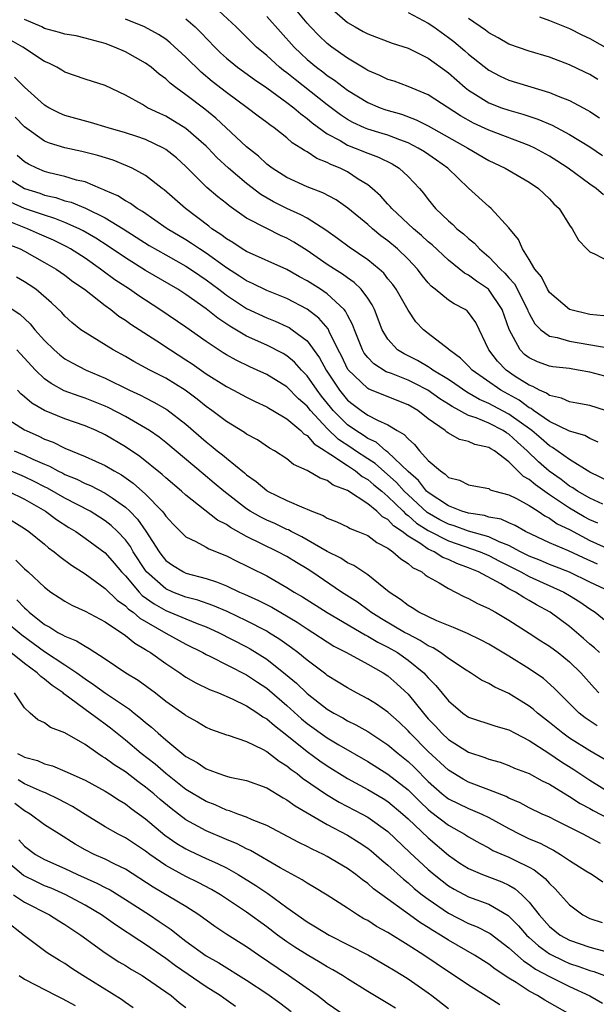
# Model space of a CAD drawing. Units: inches. Extents: x 2607000 to 2610000, y 1491000 to 1494000.
# Drawn here: x 2607771 to 2607828, y 1491768 to 1491866 of the extents above; entities that cross this region are included whole.
import ezdxf

# ---------------------------------------------------------------- set-up
doc = ezdxf.new("R2010")
doc.units = ezdxf.units.IN
doc.header["$MEASUREMENT"] = 0
doc.layers.add('LD26071491_2ft', color=242, linetype='Continuous')

msp = doc.modelspace()

# ---------------------------------------------------------------- linework, layer by layer
at = {"layer": 'LD26071491_2ft'}
for points, elevation in [([(2607828.387, 1491836.388), (2607827, 1491836.502), (2607824.99, 1491836.99), (2607823, 1491838.7), (2607822.814, 1491839), (2607822.226, 1491840.226), (2607821.575, 1491841), (2607821, 1491841.955), (2607820.334, 1491843), (2607819.95, 1491843.95), (2607819, 1491845.083), (2607817.244, 1491847), (2607817, 1491847.197), (2607815, 1491849.019), (2607812.949, 1491851), (2607811.808, 1491851.808), (2607810.616, 1491852.616), (2607810.017, 1491853), (2607809, 1491853.524), (2607808.198, 1491853.802), (2607807, 1491854.271), (2607806.448, 1491854.448), (2607805, 1491854.87), (2607804.689, 1491855), (2607803.537, 1491855.537), (2607803, 1491855.84), (2607802.307, 1491856.306), (2607801, 1491857.285), (2607797.801, 1491859.801), (2607797, 1491860.451), (2607796.677, 1491860.677), (2607796.278, 1491861), (2607795, 1491862.166), (2607794.002, 1491863), (2607791.979, 1491865), (2607789.839, 1491867)], 10044), ([(2607828.36, 1491848.36), (2607827.621, 1491849), (2607827, 1491849.418), (2607824.848, 1491851), (2607823.734, 1491851.734), (2607823, 1491852.191), (2607821.55, 1491853), (2607821, 1491853.263), (2607817, 1491854.761), (2607815.472, 1491855.472), (2607814.182, 1491856.182), (2607811, 1491858.27), (2607809, 1491859.113), (2607807.616, 1491859.616), (2607807, 1491859.803), (2607806.202, 1491860.202), (2607805, 1491860.681), (2607804.809, 1491860.809), (2607803, 1491861.891), (2607801.449, 1491863), (2607801, 1491863.352), (2607800.156, 1491864.156), (2607799.338, 1491865), (2607799, 1491865.375), (2607797.355, 1491867.355)], 10048), ([(2607801, 1491867.196), (2607803, 1491865.45), (2607803.76, 1491865), (2607804.566, 1491864.566), (2607805, 1491864.306), (2607807.41, 1491863.41), (2607809, 1491862.911), (2607811, 1491861.905), (2607813, 1491860.461), (2607814.653, 1491859), (2607815, 1491858.732), (2607815.691, 1491858.309), (2607817, 1491857.472), (2607818.243, 1491857), (2607819, 1491856.741), (2607820.369, 1491856.369), (2607821.87, 1491855.87), (2607823.269, 1491855.269), (2607825, 1491854.344), (2607827, 1491853.105), (2607828.249, 1491852.249)], 10050), ([(2607828.545, 1491827), (2607827, 1491827.471), (2607825.721, 1491827.721), (2607825, 1491827.839), (2607824.213, 1491828.213), (2607823, 1491828.476), (2607822.708, 1491828.708), (2607822.009, 1491829), (2607821.369, 1491829.369), (2607821, 1491829.488), (2607819.624, 1491830.376), (2607818.711, 1491831), (2607817.871, 1491831.871), (2607816.995, 1491833), (2607815.701, 1491835.701), (2607815, 1491836.708), (2607814.857, 1491836.857), (2607814.655, 1491837), (2607813.564, 1491837.564), (2607813, 1491837.937), (2607811.702, 1491839), (2607811.302, 1491839.302), (2607811, 1491839.637), (2607810.383, 1491840.383), (2607809.921, 1491841), (2607809, 1491841.973), (2607807.965, 1491843), (2607807, 1491843.816), (2607806.315, 1491844.315), (2607805.468, 1491845), (2607805, 1491845.409), (2607803.038, 1491847.038), (2607801.87, 1491847.87), (2607800.573, 1491848.573), (2607799, 1491849.156), (2607797, 1491850.065), (2607795.534, 1491851), (2607795, 1491851.406), (2607794.18, 1491852.18), (2607793, 1491853.122), (2607789.965, 1491855.965), (2607788.856, 1491856.856), (2607787, 1491858.282), (2607786, 1491859), (2607785.437, 1491859.438), (2607785, 1491859.858), (2607784.33, 1491860.329), (2607783.541, 1491861), (2607783, 1491861.396), (2607781.985, 1491861.985), (2607781, 1491862.526), (2607779.913, 1491863), (2607779, 1491863.345), (2607777, 1491863.895), (2607776.107, 1491864.107), (2607775, 1491864.278), (2607774.461, 1491864.461), (2607773, 1491864.861), (2607772.729, 1491865), (2607771, 1491865.74)], 10038), ([(2607829, 1491830.245), (2607827, 1491830.784), (2607825.868, 1491831), (2607825, 1491831.139), (2607823.329, 1491831.329), (2607823, 1491831.383), (2607821.819, 1491831.819), (2607821, 1491832.194), (2607820.549, 1491832.549), (2607820.091, 1491833), (2607819.002, 1491835.002), (2607818.338, 1491837), (2607816.982, 1491839), (2607815.793, 1491839.793), (2607815, 1491840.392), (2607814.597, 1491840.596), (2607813, 1491841.88), (2607811.395, 1491843.395), (2607811, 1491843.707), (2607810.329, 1491844.329), (2607809.527, 1491845), (2607807.382, 1491847), (2607807.218, 1491847.218), (2607807, 1491847.436), (2607806.267, 1491848.267), (2607805.454, 1491849), (2607805, 1491849.361), (2607804.071, 1491849.929), (2607803, 1491850.631), (2607802.259, 1491851), (2607801.359, 1491851.359), (2607801, 1491851.564), (2607799.959, 1491851.959), (2607799, 1491852.618), (2607798.745, 1491852.745), (2607798.394, 1491853), (2607797.521, 1491853.521), (2607797, 1491853.998), (2607795.737, 1491855), (2607795.297, 1491855.297), (2607795, 1491855.54), (2607794.161, 1491856.161), (2607793.067, 1491857), (2607791, 1491858.52), (2607789.601, 1491859.601), (2607788.508, 1491860.508), (2607787, 1491862.012), (2607785.438, 1491863.439), (2607785, 1491863.776), (2607784.263, 1491864.263), (2607782.896, 1491865), (2607781, 1491865.765)], 10040), ([(2607787, 1491865.818), (2607787.914, 1491865), (2607788.466, 1491864.466), (2607789.846, 1491863), (2607790.432, 1491862.431), (2607791, 1491861.916), (2607792.108, 1491861), (2607793.779, 1491859.779), (2607795, 1491858.968), (2607797, 1491857.524), (2607797.68, 1491857), (2607798.377, 1491856.377), (2607799, 1491855.944), (2607799.506, 1491855.506), (2607801, 1491854.423), (2607802.26, 1491853.74), (2607803, 1491853.298), (2607803.767, 1491853), (2607805, 1491852.479), (2607806.087, 1491852.087), (2607807.422, 1491851.422), (2607808.121, 1491851), (2607809, 1491850.178), (2607810.124, 1491849), (2607810.53, 1491848.53), (2607811, 1491847.885), (2607811.708, 1491847), (2607813, 1491845.784), (2607813.427, 1491845.427), (2607813.847, 1491845), (2607814.498, 1491844.498), (2607815, 1491844.022), (2607815.569, 1491843.569), (2607816.071, 1491843), (2607817, 1491842.229), (2607818.16, 1491841), (2607818.603, 1491840.603), (2607819, 1491840.124), (2607819.538, 1491839.538), (2607820.83, 1491837), (2607820.869, 1491836.869), (2607821, 1491836.591), (2607821.57, 1491835.57), (2607822.151, 1491835), (2607823, 1491834.368), (2607823.773, 1491834.227), (2607825, 1491833.851), (2607828.81, 1491833.19)], 10042), ([(2607795, 1491866.024), (2607797.702, 1491863), (2607798.364, 1491862.364), (2607799, 1491861.788), (2607799.937, 1491861), (2607800.548, 1491860.548), (2607801, 1491860.188), (2607801.716, 1491859.716), (2607803, 1491858.748), (2607805, 1491857.517), (2607806.243, 1491857), (2607806.801, 1491856.801), (2607808.353, 1491856.353), (2607809.808, 1491855.808), (2607811, 1491855.191), (2607814.906, 1491853), (2607817, 1491851.758), (2607818.62, 1491851), (2607821, 1491849.611), (2607821.909, 1491849), (2607823, 1491847.957), (2607823.457, 1491847.457), (2607823.96, 1491847), (2607825, 1491845.351), (2607825.269, 1491845), (2607825.871, 1491843.871), (2607826.696, 1491843), (2607827, 1491842.716), (2607827.469, 1491842.532), (2607829, 1491841.735)], 10046), ([(2607809, 1491866.419), (2607811, 1491865.373), (2607811.548, 1491865), (2607813, 1491863.965), (2607813.549, 1491863.549), (2607814.638, 1491862.638), (2607815, 1491862.315), (2607817, 1491860.707), (2607818.124, 1491860.124), (2607819, 1491859.723), (2607823, 1491858.504), (2607823.863, 1491858.137), (2607825, 1491857.703), (2607826.768, 1491856.768), (2607827, 1491856.626), (2607827.979, 1491855.979)], 10052), ([(2607827.809, 1491859.809), (2607827, 1491860.289), (2607826.528, 1491860.528), (2607825, 1491861.25), (2607823, 1491862.014), (2607821, 1491862.614), (2607819, 1491863.302), (2607817.926, 1491863.926), (2607817, 1491864.429), (2607816.683, 1491864.683), (2607815, 1491865.837)], 10054), ([(2607822.01, 1491865.99), (2607823, 1491865.64), (2607825, 1491864.859), (2607826.219, 1491864.218), (2607827, 1491863.85), (2607829, 1491862.734)], 10056), ([(2607827.85, 1491823.85), (2607827, 1491824.227), (2607826.504, 1491824.504), (2607825, 1491824.941), (2607823, 1491825.91), (2607821.432, 1491827), (2607821.191, 1491827.191), (2607821, 1491827.271), (2607820.001, 1491828.001), (2607818.177, 1491829), (2607815.355, 1491831), (2607815, 1491831.388), (2607814.192, 1491832.192), (2607813.057, 1491833), (2607813, 1491833.061), (2607811, 1491834.612), (2607810.528, 1491835), (2607809.783, 1491835.783), (2607809, 1491836.924), (2607807.817, 1491839), (2607807.482, 1491839.482), (2607807, 1491840.054), (2607806.588, 1491840.588), (2607806.129, 1491841), (2607805, 1491841.934), (2607803.164, 1491843.164), (2607802.023, 1491844.023), (2607800.862, 1491844.862), (2607799, 1491846.042), (2607798.39, 1491846.39), (2607797, 1491846.996), (2607795.669, 1491847.669), (2607794.4, 1491848.4), (2607793, 1491849.499), (2607791.215, 1491851), (2607790.069, 1491852.069), (2607789.201, 1491853), (2607789, 1491853.198), (2607787, 1491854.944), (2607785, 1491856.155), (2607784.416, 1491856.416), (2607783.204, 1491857), (2607782.7, 1491857.3), (2607781, 1491858.235), (2607779, 1491859.206), (2607777, 1491859.834), (2607775, 1491860.519), (2607774.707, 1491860.707), (2607774.193, 1491861), (2607773.405, 1491861.405), (2607773, 1491861.58), (2607770.843, 1491863), (2607769.665, 1491863.665)], 10036), ([(2607829, 1491819.926), (2607827, 1491820.893), (2607825, 1491822.141), (2607823.324, 1491823.323), (2607823, 1491823.483), (2607822.2, 1491824.2), (2607821.258, 1491825), (2607819, 1491826.629), (2607817.437, 1491827.437), (2607817, 1491827.684), (2607816.082, 1491828.082), (2607814.816, 1491828.816), (2607813.648, 1491829.648), (2607813, 1491830.068), (2607811.452, 1491831), (2607811.2, 1491831.2), (2607811, 1491831.303), (2607809.936, 1491831.936), (2607808.599, 1491832.599), (2607807.967, 1491833), (2607807, 1491834.074), (2607806.448, 1491835), (2607805.676, 1491837), (2607805.452, 1491837.451), (2607805, 1491838.118), (2607804.354, 1491839), (2607803.673, 1491839.673), (2607803, 1491840.136), (2607802.506, 1491840.506), (2607801.704, 1491841), (2607801, 1491841.464), (2607799, 1491842.836), (2607797.678, 1491843.678), (2607797, 1491844.058), (2607796.349, 1491844.349), (2607795, 1491845.011), (2607793, 1491846.06), (2607791.263, 1491847.262), (2607791, 1491847.489), (2607790.158, 1491848.158), (2607789.079, 1491849.079), (2607787, 1491851.175), (2607786.044, 1491852.044), (2607785, 1491852.872), (2607784.783, 1491853), (2607783, 1491853.845), (2607782.147, 1491854.148), (2607781, 1491854.518), (2607779.292, 1491855), (2607777.533, 1491855.533), (2607775, 1491856.233), (2607774.466, 1491856.466), (2607773.416, 1491857), (2607773, 1491857.244), (2607771, 1491859.029), (2607770.026, 1491860.026)], 10034), ([(2607828.285, 1491817.715), (2607827, 1491818.297), (2607825.787, 1491819), (2607825.329, 1491819.329), (2607825, 1491819.506), (2607824.162, 1491820.162), (2607822.967, 1491820.967), (2607821.907, 1491821.907), (2607820.802, 1491823), (2607819.847, 1491823.847), (2607819, 1491824.639), (2607818.769, 1491824.769), (2607818.428, 1491825), (2607817, 1491825.719), (2607815.742, 1491826.258), (2607815, 1491826.503), (2607813.371, 1491827.371), (2607813, 1491827.621), (2607812.148, 1491828.148), (2607810.946, 1491829), (2607809.67, 1491829.67), (2607809, 1491829.987), (2607807.354, 1491830.646), (2607806.833, 1491830.833), (2607805.6, 1491831.6), (2607805, 1491832.244), (2607804.668, 1491832.668), (2607804.483, 1491833), (2607803.68, 1491835), (2607803.512, 1491835.512), (2607803, 1491836.44), (2607802.819, 1491836.819), (2607802.66, 1491837), (2607801, 1491838.544), (2607800.328, 1491839), (2607799, 1491839.843), (2607798.248, 1491840.248), (2607797, 1491840.962), (2607793, 1491842.731), (2607792.559, 1491843), (2607791.627, 1491843.627), (2607791, 1491843.989), (2607790.439, 1491844.439), (2607789.57, 1491845), (2607789.26, 1491845.26), (2607786.945, 1491847), (2607784.854, 1491848.854), (2607784.647, 1491849), (2607783, 1491850.275), (2607781.682, 1491851), (2607781.22, 1491851.22), (2607779.785, 1491851.784), (2607778.268, 1491852.268), (2607776.671, 1491852.671), (2607775, 1491853.021), (2607773.478, 1491853.478), (2607773, 1491853.676), (2607771, 1491855.09), (2607770.068, 1491856.068)], 10032), ([(2607827.812, 1491815.812), (2607827, 1491816.148), (2607826.446, 1491816.446), (2607825, 1491817.309), (2607823, 1491818.637), (2607821.612, 1491819.612), (2607821, 1491820.151), (2607820.448, 1491820.448), (2607819, 1491821.899), (2607817.548, 1491823), (2607817.197, 1491823.197), (2607817, 1491823.331), (2607815.623, 1491823.623), (2607815, 1491823.908), (2607814.1, 1491824.1), (2607813, 1491824.731), (2607812.843, 1491824.843), (2607812.667, 1491825), (2607811, 1491826.173), (2607809.968, 1491827), (2607809, 1491827.565), (2607805.098, 1491829.098), (2607805, 1491829.157), (2607803.05, 1491831.05), (2607802.393, 1491832.393), (2607802.077, 1491833), (2607801.198, 1491834.803), (2607801.078, 1491835.078), (2607800.156, 1491836.156), (2607799, 1491837.035), (2607797, 1491838.096), (2607795, 1491838.895), (2607793.582, 1491839.582), (2607793, 1491839.828), (2607792.307, 1491840.307), (2607791, 1491841.132), (2607789, 1491842.576), (2607788.338, 1491843), (2607787.552, 1491843.552), (2607787, 1491843.898), (2607785.142, 1491845), (2607782.701, 1491846.701), (2607782.173, 1491847), (2607781.509, 1491847.509), (2607781, 1491847.773), (2607780.26, 1491848.26), (2607779, 1491848.806), (2607778.873, 1491848.873), (2607778.519, 1491849), (2607777, 1491849.637), (2607776.17, 1491849.83), (2607775, 1491850.191), (2607773.445, 1491850.555), (2607773, 1491850.679), (2607772.215, 1491851), (2607771.402, 1491851.402), (2607771, 1491851.641), (2607770.263, 1491852.262)], 10030), ([(2607769.764, 1491849.764), (2607771, 1491849.001), (2607772.517, 1491848.517), (2607773, 1491848.346), (2607774.096, 1491848.095), (2607775, 1491847.784), (2607775.622, 1491847.622), (2607777.038, 1491847.038), (2607779, 1491846.088), (2607780.793, 1491845), (2607783.354, 1491843.354), (2607785, 1491842.405), (2607787, 1491841.291), (2607787.452, 1491841), (2607788.362, 1491840.362), (2607789, 1491839.947), (2607790.266, 1491839), (2607790.668, 1491838.668), (2607791, 1491838.435), (2607793, 1491837.112), (2607795, 1491836.17), (2607795.836, 1491835.836), (2607797, 1491835.316), (2607797.206, 1491835.206), (2607797.517, 1491835), (2607799, 1491833.879), (2607800.224, 1491832.224), (2607800.872, 1491831), (2607802.201, 1491829), (2607803, 1491828.025), (2607803.571, 1491827.571), (2607804.342, 1491827), (2607805, 1491826.544), (2607805.976, 1491826.024), (2607807, 1491825.579), (2607807.937, 1491825), (2607808.619, 1491824.619), (2607809, 1491824.175), (2607809.636, 1491823.636), (2607810.145, 1491823), (2607811, 1491822.048), (2607812.202, 1491821), (2607812.69, 1491820.69), (2607813, 1491820.362), (2607814.09, 1491820.09), (2607815, 1491819.622), (2607815.512, 1491819.512), (2607817, 1491819.245), (2607817.142, 1491819.141), (2607817.612, 1491819), (2607819, 1491818.625), (2607819.732, 1491818.267), (2607821, 1491817.569), (2607821.885, 1491817), (2607822.541, 1491816.541), (2607823, 1491816.314), (2607823.763, 1491815.763), (2607825, 1491815.196), (2607827, 1491814.123), (2607829, 1491813.21)], 10028), ([(2607827.761, 1491811.761), (2607826.383, 1491812.382), (2607824.902, 1491813.099), (2607823, 1491813.885), (2607820.624, 1491815), (2607819.596, 1491815.596), (2607819, 1491815.845), (2607818.209, 1491816.209), (2607817, 1491816.43), (2607816.572, 1491816.572), (2607815, 1491816.801), (2607814.34, 1491817), (2607813, 1491817.528), (2607811, 1491818.854), (2607810.843, 1491819), (2607810.046, 1491820.046), (2607809, 1491820.957), (2607807, 1491822.854), (2607806.801, 1491823), (2607805.842, 1491823.842), (2607805, 1491824.223), (2607804.547, 1491824.547), (2607803.813, 1491825), (2607803, 1491825.582), (2607801.588, 1491827), (2607801.321, 1491827.321), (2607800.426, 1491828.426), (2607799.989, 1491829), (2607799, 1491830.433), (2607798.441, 1491831), (2607797.764, 1491831.764), (2607797, 1491832.401), (2607796.627, 1491832.627), (2607795, 1491833.454), (2607793, 1491834.36), (2607791.34, 1491835.34), (2607790.145, 1491836.145), (2607789, 1491837.073), (2607787, 1491838.479), (2607786.2, 1491839), (2607783, 1491840.86), (2607781, 1491842.104), (2607779.291, 1491843.291), (2607778.081, 1491844.081), (2607776.808, 1491844.807), (2607776.417, 1491845), (2607775, 1491845.62), (2607774.02, 1491846.02), (2607773, 1491846.333), (2607771, 1491847.021), (2607769.629, 1491847.629)], 10026), ([(2607829, 1491809.06), (2607827, 1491809.986), (2607825, 1491810.969), (2607823.544, 1491811.543), (2607823, 1491811.737), (2607822.117, 1491812.117), (2607821, 1491812.548), (2607820.13, 1491813), (2607819, 1491813.619), (2607818.012, 1491813.989), (2607817, 1491814.456), (2607815, 1491815.027), (2607813.558, 1491815.558), (2607813, 1491815.716), (2607812.153, 1491816.152), (2607810.877, 1491816.877), (2607809, 1491818.619), (2607808.611, 1491819), (2607807.859, 1491819.859), (2607805.734, 1491821.734), (2607805, 1491822.198), (2607803.797, 1491823), (2607803.333, 1491823.333), (2607802.118, 1491824.118), (2607801, 1491825.197), (2607799.328, 1491827), (2607799, 1491827.418), (2607798.155, 1491828.155), (2607797, 1491829.334), (2607795, 1491830.561), (2607794.049, 1491831), (2607793.315, 1491831.315), (2607791.964, 1491831.964), (2607791, 1491832.51), (2607790.699, 1491832.699), (2607789, 1491833.836), (2607787, 1491835.24), (2607784.422, 1491837), (2607782.342, 1491838.342), (2607781.39, 1491839), (2607779.946, 1491839.946), (2607778.791, 1491840.791), (2607778.532, 1491841), (2607777, 1491842.071), (2607775.543, 1491843), (2607775.197, 1491843.197), (2607773.86, 1491843.86), (2607772.479, 1491844.479), (2607771.291, 1491845), (2607769, 1491845.904)], 10024), ([(2607769.434, 1491843.434), (2607770.559, 1491843), (2607771, 1491842.788), (2607773, 1491841.668), (2607774.135, 1491841), (2607775, 1491840.389), (2607775.787, 1491839.786), (2607776.945, 1491839), (2607779, 1491837.393), (2607779.554, 1491837), (2607780.354, 1491836.354), (2607781, 1491835.949), (2607781.541, 1491835.541), (2607784.114, 1491833.886), (2607785.454, 1491833), (2607787, 1491832.018), (2607787.611, 1491831.611), (2607789, 1491830.636), (2607791, 1491829.355), (2607791.7, 1491829), (2607793, 1491828.296), (2607793.869, 1491827.869), (2607795, 1491827.35), (2607795.212, 1491827.212), (2607795.595, 1491827), (2607797, 1491826.159), (2607798.375, 1491825), (2607798.684, 1491824.684), (2607799, 1491824.507), (2607799.683, 1491823.683), (2607800.786, 1491823), (2607801, 1491822.852), (2607801.36, 1491822.64), (2607803, 1491821.527), (2607803.808, 1491821), (2607804.457, 1491820.457), (2607805, 1491820.164), (2607805.624, 1491819.624), (2607806.392, 1491819), (2607807, 1491818.483), (2607808.515, 1491817), (2607808.746, 1491816.746), (2607809, 1491816.579), (2607809.835, 1491815.835), (2607811, 1491815.084), (2607813, 1491814.068), (2607816.149, 1491813), (2607817, 1491812.635), (2607818.067, 1491812.067), (2607819, 1491811.609), (2607820.185, 1491811), (2607821, 1491810.544), (2607824.438, 1491809), (2607825, 1491808.665), (2607826.02, 1491808.02), (2607827, 1491807.343), (2607827.545, 1491807), (2607829, 1491805.816)], 10022), ([(2607827.96, 1491803), (2607827.466, 1491803.466), (2607827, 1491803.844), (2607826.395, 1491804.395), (2607825, 1491805.573), (2607823.065, 1491807), (2607821.735, 1491807.735), (2607821, 1491808.175), (2607820.465, 1491808.465), (2607819.651, 1491809), (2607819, 1491809.331), (2607818.184, 1491809.816), (2607815.978, 1491811), (2607815, 1491811.402), (2607813.83, 1491811.829), (2607813, 1491812.215), (2607812.437, 1491812.437), (2607811.577, 1491813), (2607811, 1491813.258), (2607810.167, 1491813.833), (2607809, 1491814.542), (2607808.41, 1491815), (2607807.559, 1491815.559), (2607807, 1491816.173), (2607806.456, 1491816.456), (2607805.901, 1491817), (2607805, 1491817.737), (2607803, 1491819.074), (2607801.597, 1491819.597), (2607801, 1491820.045), (2607800.277, 1491820.277), (2607799, 1491821.041), (2607797.64, 1491821.64), (2607797, 1491822.188), (2607795.758, 1491823), (2607795.27, 1491823.27), (2607794.069, 1491824.069), (2607793, 1491824.65), (2607792.803, 1491824.803), (2607791, 1491825.901), (2607789.56, 1491827), (2607789, 1491827.391), (2607788.113, 1491828.113), (2607786.911, 1491829), (2607785, 1491830.197), (2607783.428, 1491831), (2607781.847, 1491831.847), (2607781, 1491832.336), (2607779.786, 1491833), (2607777, 1491834.706), (2607776.588, 1491835), (2607775.706, 1491835.706), (2607775, 1491836.347), (2607774.689, 1491836.689), (2607773.671, 1491837.672), (2607772.111, 1491839), (2607771.457, 1491839.458), (2607771, 1491839.753), (2607770.204, 1491840.203)], 10020), ([(2607769, 1491837.575), (2607770.527, 1491836.527), (2607771.563, 1491835.564), (2607772.031, 1491835), (2607773, 1491833.918), (2607773.943, 1491833), (2607774.507, 1491832.507), (2607775, 1491832.127), (2607775.708, 1491831.709), (2607777.103, 1491831), (2607779, 1491830.193), (2607781.396, 1491829), (2607782.497, 1491828.496), (2607783, 1491828.23), (2607783.825, 1491827.825), (2607785.095, 1491827.096), (2607787, 1491825.637), (2607789, 1491823.886), (2607789.503, 1491823.503), (2607790.099, 1491823), (2607790.605, 1491822.605), (2607791, 1491822.265), (2607792.807, 1491820.807), (2607793, 1491820.627), (2607793.954, 1491819.954), (2607795, 1491819.047), (2607795.078, 1491819), (2607797, 1491818.076), (2607798.669, 1491817.331), (2607799, 1491817.206), (2607799.475, 1491817), (2607800.59, 1491816.59), (2607801, 1491816.331), (2607801.948, 1491815.948), (2607803, 1491815.458), (2607803.281, 1491815.281), (2607804.037, 1491815), (2607805, 1491814.589), (2607805.894, 1491813.894), (2607807, 1491813.354), (2607807.506, 1491813), (2607808.274, 1491812.274), (2607809, 1491811.833), (2607809.436, 1491811.436), (2607810.361, 1491811), (2607810.706, 1491810.706), (2607811, 1491810.522), (2607812.095, 1491809.905), (2607813, 1491809.335), (2607813.686, 1491809), (2607814.541, 1491808.541), (2607815, 1491808.35), (2607815.866, 1491807.866), (2607817, 1491807.366), (2607817.223, 1491807.224), (2607817.661, 1491807), (2607819, 1491806.226), (2607821, 1491804.93), (2607822.157, 1491804.157), (2607823, 1491803.635), (2607823.863, 1491803), (2607825, 1491802.096), (2607826.124, 1491801), (2607827.465, 1491799.465), (2607827.907, 1491799)], 10018), ([(2607827.734, 1491795.734), (2607826.542, 1491796.542), (2607825.95, 1491797), (2607823.939, 1491799), (2607823.482, 1491799.482), (2607822.426, 1491800.426), (2607821, 1491801.391), (2607819, 1491802.628), (2607817, 1491803.831), (2607816.241, 1491804.241), (2607814.894, 1491804.894), (2607813.49, 1491805.49), (2607813, 1491805.674), (2607811.857, 1491806.142), (2607810.057, 1491807), (2607809.423, 1491807.423), (2607809, 1491807.663), (2607808.265, 1491808.266), (2607807.115, 1491809), (2607805, 1491810.696), (2607803.628, 1491811.628), (2607803, 1491811.895), (2607802.346, 1491812.346), (2607800.986, 1491813.014), (2607798.477, 1491814.477), (2607797.412, 1491815), (2607797.15, 1491815.15), (2607797, 1491815.205), (2607795.786, 1491815.786), (2607795, 1491816.115), (2607794.409, 1491816.409), (2607793.359, 1491817), (2607793, 1491817.235), (2607790.741, 1491819), (2607789.803, 1491819.803), (2607788.703, 1491820.703), (2607785, 1491823.812), (2607784.338, 1491824.338), (2607783.384, 1491825), (2607783, 1491825.245), (2607781, 1491826.393), (2607779.284, 1491827.284), (2607779, 1491827.414), (2607777, 1491828.212), (2607776.406, 1491828.406), (2607774.948, 1491828.948), (2607773.658, 1491829.658), (2607773, 1491830.142), (2607772.106, 1491831), (2607770.614, 1491832.614), (2607770.229, 1491833)], 10016), ([(2607828.442, 1491792.442), (2607827, 1491793.27), (2607825, 1491794.532), (2607824.332, 1491795), (2607823, 1491796.085), (2607821.822, 1491797), (2607821.397, 1491797.397), (2607821, 1491797.701), (2607819, 1491798.938), (2607817.581, 1491799.581), (2607817, 1491799.933), (2607816.279, 1491800.279), (2607815.172, 1491801), (2607814.741, 1491801.259), (2607813, 1491802.397), (2607812.199, 1491803), (2607811.474, 1491803.474), (2607811, 1491803.674), (2607810.212, 1491804.212), (2607809, 1491804.809), (2607808.663, 1491805), (2607806.36, 1491806.36), (2607805.321, 1491807), (2607805.146, 1491807.146), (2607803.986, 1491807.986), (2607802.403, 1491809), (2607799.468, 1491811), (2607799, 1491811.3), (2607797.933, 1491811.933), (2607797, 1491812.508), (2607796.096, 1491813), (2607793, 1491814.503), (2607791.394, 1491815.394), (2607791, 1491815.678), (2607790.128, 1491816.128), (2607787, 1491818.599), (2607786.562, 1491819), (2607785, 1491820.303), (2607784.64, 1491820.64), (2607782.417, 1491822.417), (2607781, 1491823.392), (2607779, 1491824.581), (2607778.093, 1491825), (2607777, 1491825.459), (2607775, 1491826.153), (2607773, 1491826.975), (2607771.722, 1491827.722), (2607771, 1491828.354), (2607770.636, 1491828.637), (2607770.294, 1491829)], 10014), ([(2607769, 1491826.353), (2607771, 1491825.078), (2607771.151, 1491825), (2607772.437, 1491824.437), (2607773, 1491824.155), (2607773.839, 1491823.839), (2607775, 1491823.26), (2607777, 1491822.444), (2607778.043, 1491821.957), (2607779, 1491821.535), (2607779.874, 1491821), (2607780.602, 1491820.602), (2607781.783, 1491819.783), (2607783, 1491818.696), (2607784.65, 1491817), (2607784.81, 1491816.81), (2607785, 1491816.51), (2607785.72, 1491815.72), (2607787, 1491814.474), (2607787.986, 1491814.014), (2607789, 1491813.455), (2607789.28, 1491813.28), (2607791, 1491812.6), (2607792.05, 1491812.05), (2607793, 1491811.603), (2607793.393, 1491811.393), (2607795, 1491810.595), (2607797, 1491809.459), (2607797.721, 1491809), (2607798.532, 1491808.532), (2607801, 1491806.957), (2607804.744, 1491804.744), (2607805, 1491804.63), (2607806.018, 1491804.018), (2607807, 1491803.552), (2607807.957, 1491803), (2607809, 1491802.261), (2607810.549, 1491801), (2607810.77, 1491800.769), (2607811, 1491800.493), (2607811.75, 1491799.75), (2607813, 1491798.213), (2607814.43, 1491797), (2607815, 1491796.601), (2607817.693, 1491795.693), (2607819, 1491795.331), (2607819.601, 1491795), (2607821, 1491794.294), (2607822.959, 1491793.041), (2607824.188, 1491792.187), (2607825.417, 1491791.417), (2607827, 1491790.346), (2607829.204, 1491789)], 10012), ([(2607769.973, 1491823), (2607771, 1491822.565), (2607771.831, 1491822.169), (2607773, 1491821.658), (2607773.471, 1491821.471), (2607774.317, 1491821), (2607774.784, 1491820.784), (2607775, 1491820.663), (2607776.185, 1491820.184), (2607777, 1491819.771), (2607777.548, 1491819.548), (2607779, 1491818.807), (2607779.671, 1491818.329), (2607781, 1491817.42), (2607781.446, 1491817), (2607782.211, 1491816.211), (2607783.023, 1491815.023), (2607784.332, 1491813), (2607784.616, 1491812.616), (2607785, 1491812.139), (2607785.663, 1491811.662), (2607786.75, 1491811), (2607787, 1491810.886), (2607789, 1491810.348), (2607790.021, 1491810.021), (2607791, 1491809.608), (2607792.286, 1491809), (2607792.792, 1491808.792), (2607794.168, 1491808.168), (2607795.49, 1491807.49), (2607798.002, 1491806.002), (2607799, 1491805.343), (2607799.56, 1491805), (2607801, 1491804.053), (2607801.649, 1491803.649), (2607802.895, 1491803), (2607805, 1491801.856), (2607806.529, 1491801), (2607807, 1491800.691), (2607807.898, 1491799.898), (2607809, 1491798.875), (2607810.515, 1491797), (2607811, 1491796.445), (2607811.71, 1491795.71), (2607812.342, 1491795), (2607813, 1491794.384), (2607815, 1491793.128), (2607816.6, 1491792.601), (2607817, 1491792.435), (2607818.126, 1491792.126), (2607819, 1491791.813), (2607819.561, 1491791.561), (2607821, 1491791.005), (2607822.293, 1491790.293), (2607823, 1491789.966), (2607824.826, 1491788.826), (2607825, 1491788.74), (2607826.038, 1491788.038), (2607827, 1491787.536), (2607827.338, 1491787.338), (2607829, 1491786.479)], 10010), ([(2607828.064, 1491784.064), (2607826.338, 1491785), (2607823.629, 1491786.371), (2607823, 1491786.682), (2607822.285, 1491787), (2607821, 1491787.614), (2607820.116, 1491788.116), (2607819, 1491788.578), (2607818.73, 1491788.73), (2607817, 1491789.414), (2607815, 1491790.169), (2607814.457, 1491790.457), (2607813, 1491791.342), (2607811, 1491793.189), (2607809.223, 1491795), (2607809, 1491795.254), (2607808.106, 1491796.106), (2607807, 1491797.081), (2607805.874, 1491797.874), (2607805, 1491798.414), (2607803.886, 1491799), (2607803, 1491799.491), (2607802.077, 1491800.077), (2607801, 1491800.734), (2607800.857, 1491800.857), (2607799, 1491802.252), (2607798.09, 1491803), (2607797.469, 1491803.469), (2607797, 1491803.788), (2607796.298, 1491804.298), (2607795.188, 1491805), (2607795, 1491805.112), (2607793, 1491806.157), (2607791.071, 1491807.071), (2607789.672, 1491807.672), (2607788.19, 1491808.19), (2607787, 1491808.507), (2607785.712, 1491809), (2607785, 1491809.318), (2607783.095, 1491811), (2607783, 1491811.123), (2607781.782, 1491813), (2607781.498, 1491813.498), (2607781, 1491814.168), (2607780.22, 1491815), (2607779.597, 1491815.597), (2607779, 1491816.066), (2607778.433, 1491816.433), (2607777.508, 1491817), (2607775, 1491818.313), (2607773.296, 1491819.296), (2607773, 1491819.433), (2607771.968, 1491819.968), (2607771, 1491820.411), (2607769, 1491821.273)], 10008), ([(2607769.391, 1491819), (2607771, 1491818.193), (2607773.097, 1491817), (2607774.186, 1491816.185), (2607775.403, 1491815.403), (2607776.072, 1491815), (2607777, 1491814.347), (2607779, 1491812.88), (2607779.877, 1491811.877), (2607780.613, 1491811), (2607781, 1491810.602), (2607782.351, 1491809), (2607782.669, 1491808.669), (2607783.832, 1491807.832), (2607785, 1491807.163), (2607787, 1491806.329), (2607788.121, 1491805.879), (2607789, 1491805.555), (2607790.234, 1491805), (2607793, 1491803.566), (2607793.363, 1491803.363), (2607795, 1491802.338), (2607796.875, 1491800.875), (2607797.962, 1491799.962), (2607799, 1491798.933), (2607801, 1491797.39), (2607801.653, 1491797), (2607802.532, 1491796.532), (2607803, 1491796.248), (2607803.839, 1491795.839), (2607805, 1491795.174), (2607807, 1491793.87), (2607808.019, 1491793), (2607809, 1491792.221), (2607809.623, 1491791.623), (2607811, 1491790.24), (2607812.393, 1491789), (2607812.723, 1491788.724), (2607813, 1491788.518), (2607815, 1491787.534), (2607815.393, 1491787.393), (2607816.296, 1491787), (2607817, 1491786.663), (2607819, 1491785.551), (2607820.061, 1491785), (2607821, 1491784.553), (2607822.096, 1491784.096), (2607823, 1491783.602), (2607823.409, 1491783.409), (2607824.103, 1491783), (2607825, 1491782.394), (2607826.617, 1491781.382), (2607827.256, 1491781), (2607828.282, 1491780.282)], 10006), ([(2607769, 1491816.545), (2607771, 1491815.287), (2607771.417, 1491815), (2607773, 1491813.731), (2607773.394, 1491813.394), (2607773.947, 1491813), (2607774.512, 1491812.512), (2607775.652, 1491811.652), (2607777, 1491810.802), (2607779, 1491809.362), (2607780.186, 1491808.186), (2607781, 1491807.638), (2607781.313, 1491807.313), (2607781.757, 1491807), (2607782.413, 1491806.413), (2607785, 1491804.936), (2607787, 1491803.837), (2607788.667, 1491803), (2607789, 1491802.807), (2607789.357, 1491802.643), (2607793, 1491800.797), (2607794.07, 1491800.07), (2607795, 1491799.464), (2607795.258, 1491799.258), (2607797, 1491797.75), (2607798.444, 1491796.444), (2607799, 1491795.987), (2607801, 1491794.542), (2607802.157, 1491793.844), (2607805, 1491792.192), (2607807, 1491790.96), (2607809, 1491789.389), (2607810.192, 1491788.192), (2607811, 1491787.434), (2607811.237, 1491787.236), (2607813, 1491785.886), (2607814.601, 1491785), (2607815, 1491784.737), (2607816.103, 1491784.103), (2607817, 1491783.636), (2607817.402, 1491783.402), (2607819, 1491782.719), (2607819.584, 1491782.416), (2607821, 1491781.732), (2607821.478, 1491781.478), (2607822.598, 1491780.598), (2607823, 1491780.099), (2607823.571, 1491779.571), (2607824.105, 1491779), (2607825, 1491777.99), (2607826.314, 1491777), (2607827, 1491776.657), (2607828.242, 1491776.242)], 10004), ([(2607770.153, 1491812.153), (2607771, 1491811.311), (2607771.357, 1491811), (2607773, 1491809.467), (2607773.624, 1491809), (2607774.448, 1491808.448), (2607775, 1491808.08), (2607775.688, 1491807.688), (2607777, 1491807.111), (2607779, 1491806.035), (2607781, 1491804.685), (2607781.922, 1491803.922), (2607783, 1491803.301), (2607783.177, 1491803.177), (2607783.488, 1491803), (2607785, 1491801.929), (2607786.387, 1491801), (2607786.743, 1491800.743), (2607787, 1491800.573), (2607787.989, 1491799.989), (2607789.334, 1491799.334), (2607790.22, 1491799), (2607791.589, 1491798.411), (2607793, 1491797.724), (2607794.107, 1491797), (2607794.627, 1491796.627), (2607795, 1491796.434), (2607795.757, 1491795.757), (2607797, 1491794.829), (2607799, 1491793.207), (2607800.272, 1491792.272), (2607801, 1491791.776), (2607803, 1491790.528), (2607805, 1491789.438), (2607806.537, 1491788.538), (2607807, 1491788.248), (2607808.489, 1491787), (2607809, 1491786.534), (2607811, 1491784.625), (2607813, 1491782.934), (2607814.145, 1491782.145), (2607815, 1491781.604), (2607816.389, 1491781), (2607818.281, 1491780.281), (2607819, 1491779.934), (2607819.601, 1491779.601), (2607820.264, 1491779), (2607821, 1491778.262), (2607821.982, 1491777), (2607823, 1491775.865), (2607824.075, 1491775), (2607825, 1491774.484), (2607827, 1491773.798), (2607828.608, 1491773.392)], 10002), ([(2607770.239, 1491808.239), (2607771, 1491807.428), (2607771.236, 1491807.237), (2607771.468, 1491807), (2607773, 1491805.792), (2607773.522, 1491805.522), (2607774.315, 1491805), (2607774.772, 1491804.772), (2607775, 1491804.615), (2607776.167, 1491804.167), (2607777, 1491803.629), (2607777.418, 1491803.418), (2607779, 1491802.39), (2607781.053, 1491801), (2607782.258, 1491800.258), (2607783.967, 1491799), (2607785, 1491798.2), (2607786.879, 1491796.879), (2607787, 1491796.778), (2607788.135, 1491796.135), (2607789, 1491795.609), (2607789.42, 1491795.42), (2607791, 1491794.855), (2607791.195, 1491794.805), (2607793, 1491794.177), (2607794.58, 1491793.42), (2607795, 1491793.191), (2607796.235, 1491792.235), (2607797, 1491791.771), (2607797.416, 1491791.416), (2607798.002, 1491791), (2607798.551, 1491790.551), (2607800.937, 1491788.937), (2607802.188, 1491788.188), (2607804.461, 1491787), (2607805, 1491786.696), (2607807, 1491785.28), (2607809.192, 1491783.192), (2607811, 1491781.508), (2607811.587, 1491781), (2607812.369, 1491780.369), (2607813, 1491779.891), (2607813.558, 1491779.558), (2607815, 1491778.796), (2607817, 1491778.056), (2607818.93, 1491776.93), (2607819, 1491776.875), (2607819.931, 1491775.931), (2607820.745, 1491775), (2607821, 1491774.762), (2607821.924, 1491773.924), (2607823, 1491773.158), (2607824.436, 1491772.436), (2607825, 1491772.192), (2607825.906, 1491771.906), (2607827, 1491771.503), (2607827.407, 1491771.407), (2607828.468, 1491771)], 10000), ([(2607769, 1491806.218), (2607770.748, 1491804.748), (2607773, 1491803.107), (2607775, 1491801.797), (2607776.18, 1491801), (2607777, 1491800.39), (2607777.847, 1491799.847), (2607779.024, 1491798.976), (2607781.404, 1491797.404), (2607781.881, 1491797), (2607782.509, 1491796.509), (2607783, 1491796.06), (2607783.595, 1491795.595), (2607784.233, 1491795), (2607785, 1491794.344), (2607787, 1491792.707), (2607788.097, 1491792.097), (2607789, 1491791.464), (2607789.355, 1491791.355), (2607790.255, 1491791), (2607790.821, 1491790.821), (2607791, 1491790.74), (2607791.351, 1491790.649), (2607793, 1491790.317), (2607795, 1491789.601), (2607796.614, 1491788.614), (2607797, 1491788.414), (2607797.803, 1491787.803), (2607801, 1491785.975), (2607803, 1491784.913), (2607804.172, 1491784.172), (2607805, 1491783.613), (2607805.344, 1491783.344), (2607806.418, 1491782.418), (2607807, 1491781.94), (2607808.533, 1491780.533), (2607809, 1491780.179), (2607809.621, 1491779.621), (2607810.4, 1491779), (2607811, 1491778.551), (2607813, 1491777.185), (2607815, 1491776.163), (2607815.832, 1491775.832), (2607817, 1491775.238), (2607817.148, 1491775.148), (2607819, 1491773.746), (2607820.434, 1491772.435), (2607821, 1491772.084), (2607821.624, 1491771.624), (2607823, 1491770.883), (2607825, 1491769.909), (2607826.994, 1491768.994), (2607828.251, 1491768.251)], 9998), ([(2607825.276, 1491767), (2607822.548, 1491768.548), (2607821.816, 1491769), (2607821, 1491769.447), (2607819.705, 1491770.294), (2607819, 1491770.726), (2607817.622, 1491771.622), (2607817, 1491772.115), (2607815.595, 1491773), (2607813, 1491774.483), (2607812.204, 1491775), (2607811.444, 1491775.444), (2607811, 1491775.752), (2607810.222, 1491776.222), (2607808.559, 1491777.441), (2607807, 1491778.549), (2607805.589, 1491779.589), (2607805, 1491780.122), (2607804.482, 1491780.482), (2607803.84, 1491781), (2607803, 1491781.605), (2607801.493, 1491782.507), (2607801, 1491782.797), (2607800.608, 1491783), (2607799.508, 1491783.508), (2607799, 1491783.788), (2607798.183, 1491784.183), (2607795, 1491785.873), (2607793.559, 1491786.441), (2607793, 1491786.7), (2607792.142, 1491787), (2607791.319, 1491787.319), (2607791, 1491787.392), (2607789.897, 1491787.897), (2607789, 1491788.232), (2607787, 1491789.44), (2607785, 1491791.014), (2607783.939, 1491791.939), (2607782.573, 1491793), (2607781, 1491794.331), (2607779.522, 1491795.522), (2607779, 1491795.911), (2607778.353, 1491796.353), (2607777.517, 1491797), (2607777, 1491797.356), (2607775.509, 1491798.491), (2607775, 1491798.858), (2607774.907, 1491798.907), (2607774.821, 1491799), (2607773.729, 1491799.729), (2607773, 1491800.37), (2607772.618, 1491800.618), (2607772.267, 1491801), (2607771, 1491801.924), (2607769.644, 1491803)], 9996), ([(2607818.077, 1491768.077), (2607817, 1491768.788), (2607815, 1491770.029), (2607813.575, 1491771), (2607813, 1491771.367), (2607810.578, 1491773), (2607809, 1491774.014), (2607807, 1491775.249), (2607805.869, 1491775.869), (2607805, 1491776.434), (2607804.629, 1491776.629), (2607804.005, 1491777), (2607803, 1491777.671), (2607801, 1491778.952), (2607799.735, 1491779.735), (2607799, 1491780.142), (2607798.494, 1491780.493), (2607796.324, 1491781.676), (2607793.389, 1491783.389), (2607793, 1491783.56), (2607792.057, 1491784.057), (2607791, 1491784.482), (2607789, 1491785.336), (2607787, 1491786.434), (2607785.536, 1491787.536), (2607784.438, 1491788.438), (2607783.809, 1491789), (2607783, 1491789.673), (2607782.226, 1491790.226), (2607781, 1491791.171), (2607779.881, 1491791.881), (2607779, 1491792.548), (2607778.708, 1491792.708), (2607778.269, 1491793), (2607777, 1491793.892), (2607775, 1491795.051), (2607773.577, 1491795.577), (2607773, 1491796.032), (2607772.336, 1491796.336), (2607771.568, 1491797), (2607771, 1491797.517), (2607770.007, 1491799)], 9994), ([(2607770.32, 1491793), (2607770.776, 1491792.776), (2607771, 1491792.639), (2607772.296, 1491792.296), (2607773, 1491791.983), (2607773.775, 1491791.775), (2607775, 1491791.264), (2607777, 1491790.359), (2607779, 1491789.27), (2607779.438, 1491789), (2607780.375, 1491788.375), (2607781, 1491788.011), (2607781.56, 1491787.56), (2607783, 1491786.519), (2607784.919, 1491784.919), (2607786.092, 1491784.092), (2607787, 1491783.555), (2607787.366, 1491783.366), (2607789, 1491782.6), (2607790.112, 1491782.112), (2607791, 1491781.653), (2607792.182, 1491781), (2607793.929, 1491779.929), (2607795.121, 1491779.121), (2607797, 1491777.736), (2607799, 1491776.314), (2607799.835, 1491775.834), (2607801.171, 1491775), (2607805.088, 1491773), (2607807, 1491771.896), (2607807.546, 1491771.546), (2607808.469, 1491771), (2607809, 1491770.664), (2607811, 1491769.268), (2607811.369, 1491769), (2607813, 1491767.733)], 9992), ([(2607807.747, 1491767.747), (2607807, 1491768.22), (2607805, 1491769.403), (2607803, 1491770.662), (2607802.493, 1491771), (2607801.557, 1491771.556), (2607801, 1491771.857), (2607800.292, 1491772.292), (2607799, 1491773.038), (2607797.796, 1491773.796), (2607797, 1491774.332), (2607796.078, 1491775), (2607795, 1491775.82), (2607793, 1491777.274), (2607790.405, 1491779), (2607789.521, 1491779.521), (2607788.218, 1491780.218), (2607787, 1491780.817), (2607785, 1491781.902), (2607783.403, 1491783), (2607783, 1491783.304), (2607781, 1491784.641), (2607780.295, 1491785), (2607779, 1491785.743), (2607777, 1491786.963), (2607775.754, 1491787.754), (2607775, 1491788.135), (2607774.449, 1491788.449), (2607773.095, 1491789.095), (2607772.794, 1491789.206), (2607771, 1491790.008), (2607770.382, 1491790.382)], 9990), ([(2607802.777, 1491767), (2607801, 1491768.223), (2607800.572, 1491768.572), (2607799.988, 1491769), (2607797.15, 1491771), (2607794.181, 1491773), (2607793, 1491773.824), (2607791.059, 1491775.059), (2607789.863, 1491775.863), (2607788.285, 1491777), (2607787, 1491777.822), (2607783.757, 1491779.757), (2607781, 1491781.544), (2607779.967, 1491782.033), (2607779, 1491782.519), (2607777.901, 1491783), (2607777, 1491783.461), (2607776.023, 1491784.023), (2607774.454, 1491785), (2607773, 1491785.944), (2607771.558, 1491787), (2607771, 1491787.314), (2607770.029, 1491788.029)], 9988), ([(2607770.429, 1491784.429), (2607771, 1491783.808), (2607772.108, 1491783), (2607773, 1491782.502), (2607775, 1491781.592), (2607776.238, 1491781), (2607778.163, 1491780.163), (2607779, 1491779.717), (2607779.482, 1491779.482), (2607781, 1491778.542), (2607783.38, 1491777), (2607784.358, 1491776.358), (2607785.547, 1491775.546), (2607786.225, 1491775), (2607787, 1491774.411), (2607789, 1491772.948), (2607790.239, 1491772.239), (2607793, 1491770.545), (2607795, 1491769.228), (2607796.292, 1491768.292), (2607797.428, 1491767.428)], 9986), ([(2607791.918, 1491767.918), (2607790.735, 1491768.735), (2607790.378, 1491769), (2607789, 1491769.862), (2607785.966, 1491771.966), (2607785, 1491772.698), (2607783, 1491774.075), (2607782.422, 1491774.421), (2607780.013, 1491776.013), (2607778.637, 1491777), (2607777, 1491777.984), (2607775.1, 1491779), (2607773.639, 1491779.639), (2607773, 1491779.9), (2607772.248, 1491780.248), (2607770.914, 1491780.914), (2607769, 1491782.513)], 9984), ([(2607769.927, 1491779), (2607771, 1491778.275), (2607773.478, 1491777), (2607774.408, 1491776.408), (2607775, 1491776.059), (2607776.597, 1491775), (2607779, 1491773.258), (2607780.358, 1491772.358), (2607781, 1491771.987), (2607781.601, 1491771.601), (2607782.648, 1491771), (2607783, 1491770.778), (2607785.548, 1491769), (2607786.329, 1491768.329), (2607787, 1491767.824)], 9982), ([(2607781.782, 1491767.782), (2607781, 1491768.321), (2607780.616, 1491768.616), (2607776.785, 1491771), (2607775.695, 1491771.695), (2607775, 1491772.181), (2607774.486, 1491772.486), (2607773.26, 1491773.26), (2607771, 1491774.921), (2607769, 1491776.523)], 9980), ([(2607770.483, 1491771), (2607771, 1491770.641), (2607774.127, 1491769), (2607774.724, 1491768.724), (2607776.019, 1491768.02)], 9978)]:
    msp.add_lwpolyline(points, dxfattribs=dict(at, elevation=elevation))

doc.saveas('drawing.dxf')
